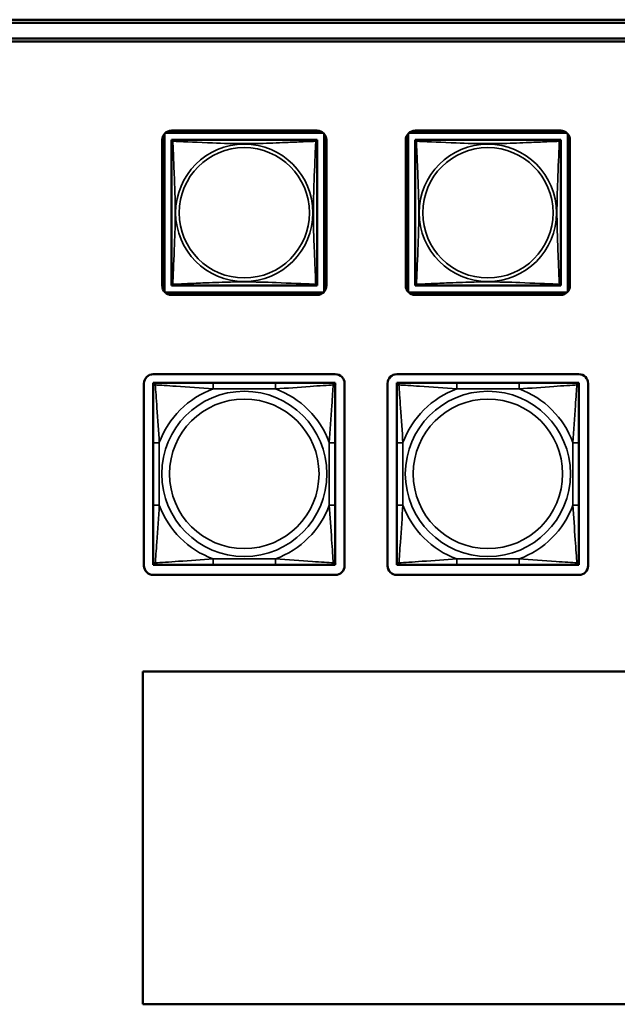
# Model space of a CAD drawing. Units: inches. Extents: x 2.5 to 94.1, y 2 to 45.5.
# Drawn here: x 30.2 to 32.2, y 7.7 to 10.9 of the extents above; entities that cross this region are included whole.
import ezdxf

# ---------------------------------------------------------------- set-up
doc = ezdxf.new("R2010")
doc.units = ezdxf.units.IN
doc.header["$MEASUREMENT"] = 0
doc.layers.add('Visible (ANSI)', color=7, linetype='Continuous', lineweight=50)
doc.layers.add('Visible Narrow (ANSI)', color=7, linetype='Continuous', lineweight=35)

msp = doc.modelspace()

# ---------------------------------------------------------------- linework, layer by layer
at = {"layer": 'Visible (ANSI)'}
for p, q in [((26.0126, 10.8578), (49.4301, 10.8578)), ((34.7179, 10.8474), (26.0226, 10.8474)), ((26.3922, 10.7974), (34.3479, 10.7974)), ((34.3479, 10.7874), (26.3922, 10.7874)), ((30.6791, 9.9959), (30.6791, 10.4683)), ((30.6865, 9.9762), (30.6865, 10.488)), ((30.6895, 10.491), (31.2013, 10.491)), ((30.7091, 10.4983), (31.1816, 10.4983)), ((30.7092, 10.4625), (30.7092, 10.4683)), ((30.7092, 10.4683), (30.7149, 10.4683)), ((31.1757, 10.4683), (30.7151, 10.4683)), ((31.1758, 10.4683), (31.1816, 10.4683)), ((31.1816, 10.4683), (31.1816, 10.4624)), ((31.2042, 10.488), (31.2042, 9.9762)), ((31.2116, 10.4683), (31.2116, 9.9959)), ((31.4691, 9.9959), (31.4691, 10.4683)), ((31.4765, 9.9762), (31.4765, 10.488)), ((31.4795, 10.491), (31.9913, 10.491)), ((31.4991, 10.4983), (31.9716, 10.4983)), ((31.4992, 10.4625), (31.4992, 10.4683)), ((31.4992, 10.4683), (31.5049, 10.4683)), ((31.9657, 10.4683), (31.5051, 10.4683)), ((31.9658, 10.4683), (31.9716, 10.4683)), ((31.9716, 10.4683), (31.9716, 10.4624)), ((31.9942, 10.488), (31.9942, 9.9762)), ((32.0016, 10.4683), (32.0016, 9.9959)), ((30.7091, 10.4624), (30.7091, 10.0018)), ((31.1816, 10.0018), (31.1816, 10.4624)), ((31.4991, 10.4624), (31.4991, 10.0018)), ((31.9716, 10.0018), (31.9716, 10.4624)), ((30.7092, 9.9959), (30.7092, 10.0017)), ((30.7151, 9.9959), (30.7092, 9.9959)), ((30.7151, 9.9959), (31.1757, 9.9959)), ((31.1816, 9.9959), (31.1757, 9.9959)), ((31.1816, 10.0018), (31.1816, 9.9959)), ((31.4992, 9.9959), (31.4992, 10.0017)), ((31.5051, 9.9959), (31.4992, 9.9959)), ((31.5051, 9.9959), (31.9657, 9.9959)), ((31.9716, 9.9959), (31.9657, 9.9959)), ((31.9716, 10.0018), (31.9716, 9.9959)), ((31.2013, 9.9733), (30.6895, 9.9733)), ((31.1816, 9.9659), (30.7091, 9.9659)), ((31.9913, 9.9733), (31.4795, 9.9733)), ((31.9716, 9.9659), (31.4991, 9.9659)), ((30.6501, 9.7087), (31.2406, 9.7087)), ((31.4401, 9.7087), (32.0306, 9.7087)), ((30.6201, 9.0882), (30.6201, 9.6787)), ((30.6501, 9.6811), (30.656, 9.6811)), ((30.6501, 9.6752), (30.6501, 9.6811)), ((30.6501, 9.6693), (30.6501, 9.6752)), ((30.6501, 9.6693), (30.6501, 9.487)), ((30.656, 9.6811), (30.6619, 9.6811)), ((30.8442, 9.6811), (30.6619, 9.6811)), ((31.0465, 9.6811), (30.8442, 9.6811)), ((31.2288, 9.6811), (31.0465, 9.6811)), ((31.2288, 9.6811), (31.2347, 9.6811)), ((31.2347, 9.6811), (31.2406, 9.6811)), ((31.2406, 9.6811), (31.2406, 9.6752)), ((31.2406, 9.6752), (31.2406, 9.6693)), ((31.2406, 9.487), (31.2406, 9.6693)), ((31.2706, 9.6787), (31.2706, 9.0882)), ((31.4101, 9.0882), (31.4101, 9.6787)), ((31.4401, 9.6811), (31.446, 9.6811)), ((31.4401, 9.6752), (31.4401, 9.6811)), ((31.4401, 9.6693), (31.4401, 9.6752)), ((31.4401, 9.6693), (31.4401, 9.487)), ((31.446, 9.6811), (31.4519, 9.6811)), ((31.6342, 9.6811), (31.4519, 9.6811)), ((31.8365, 9.6811), (31.6342, 9.6811)), ((32.0188, 9.6811), (31.8365, 9.6811)), ((32.0188, 9.6811), (32.0247, 9.6811)), ((32.0247, 9.6811), (32.0306, 9.6811)), ((32.0306, 9.6811), (32.0306, 9.6752)), ((32.0306, 9.6752), (32.0306, 9.6693)), ((32.0306, 9.487), (32.0306, 9.6693)), ((32.0606, 9.6787), (32.0606, 9.0882)), ((30.6501, 9.487), (30.6501, 9.2847)), ((31.2406, 9.2847), (31.2406, 9.487)), ((31.4401, 9.487), (31.4401, 9.2847)), ((32.0306, 9.2847), (32.0306, 9.487)), ((30.6501, 9.2847), (30.6501, 9.1024)), ((31.2406, 9.1024), (31.2406, 9.2847)), ((31.4401, 9.2847), (31.4401, 9.1024)), ((32.0306, 9.1024), (32.0306, 9.2847)), ((30.6501, 9.0965), (30.6501, 9.1024)), ((30.6501, 9.0906), (30.6501, 9.0965)), ((31.2406, 9.1024), (31.2406, 9.0965)), ((31.2406, 9.0965), (31.2406, 9.0906)), ((31.4401, 9.0965), (31.4401, 9.1024)), ((31.4401, 9.0906), (31.4401, 9.0965)), ((32.0306, 9.1024), (32.0306, 9.0965)), ((32.0306, 9.0965), (32.0306, 9.0906)), ((30.656, 9.0906), (30.6501, 9.0906)), ((30.6619, 9.0906), (30.656, 9.0906)), ((30.6619, 9.0906), (30.8442, 9.0906)), ((30.8442, 9.0906), (31.0465, 9.0906)), ((31.0465, 9.0906), (31.2288, 9.0906)), ((31.2347, 9.0906), (31.2288, 9.0906)), ((31.2406, 9.0906), (31.2347, 9.0906)), ((31.446, 9.0906), (31.4401, 9.0906)), ((31.4519, 9.0906), (31.446, 9.0906)), ((31.4519, 9.0906), (31.6342, 9.0906)), ((31.6342, 9.0906), (31.8365, 9.0906)), ((31.8365, 9.0906), (32.0188, 9.0906)), ((32.0247, 9.0906), (32.0188, 9.0906)), ((32.0306, 9.0906), (32.0247, 9.0906)), ((31.2406, 9.0582), (30.6501, 9.0582)), ((32.0306, 9.0582), (31.4401, 9.0582)), ((30.6158, 8.7456), (34.4347, 8.7456)), ((30.6158, 7.6668), (30.6158, 8.7456)), ((34.4347, 7.6668), (30.6158, 7.6668))]:
    msp.add_line(p, q, dxfattribs=at)
for centre, radius, start, end in [((30.7091, 10.4683), 0.03, 90, 180), ((30.7151, 10.4624), 0.00591, 90, 180), ((31.1757, 10.4624), 0.00591, 0, 90), ((31.1816, 10.4683), 0.03, 0, 90), ((31.4991, 10.4683), 0.03, 90, 180), ((31.5051, 10.4624), 0.00591, 90, 180), ((31.9657, 10.4624), 0.00591, 0, 90), ((31.9716, 10.4683), 0.03, 0, 90), ((30.7091, 9.9959), 0.03, 180, 270), ((30.7151, 10.0018), 0.00591, 180, 270), ((31.1757, 10.0018), 0.00591, 270, 360), ((31.1816, 9.9959), 0.03, 270, 0), ((31.4991, 9.9959), 0.03, 180, 270), ((31.5051, 10.0018), 0.00591, 180, 270), ((31.9657, 10.0018), 0.00591, 270, 360), ((31.9716, 9.9959), 0.03, 270, 0), ((30.6501, 9.6787), 0.03, 90, 180), ((31.2406, 9.6787), 0.03, 0, 90), ((31.4401, 9.6787), 0.03, 90, 180), ((32.0306, 9.6787), 0.03, 0, 90), ((30.656, 9.6752), 0.00591, 90, 180), ((30.6619, 9.6693), 0.0118, 90, 180), ((31.2288, 9.6693), 0.0118, 0, 90), ((31.2347, 9.6752), 0.00591, 0, 90), ((31.446, 9.6752), 0.00591, 90, 180), ((31.4519, 9.6693), 0.0118, 90, 180), ((32.0188, 9.6693), 0.0118, 0, 90), ((32.0247, 9.6752), 0.00591, 0, 90), ((30.6619, 9.1024), 0.0118, 180, 270), ((30.656, 9.0965), 0.00591, 180, 270), ((31.2288, 9.1024), 0.0118, 270, 0), ((31.2347, 9.0965), 0.00591, 270, 0), ((31.4519, 9.1024), 0.0118, 180, 270), ((31.446, 9.0965), 0.00591, 180, 270), ((32.0188, 9.1024), 0.0118, 270, 0), ((32.0247, 9.0965), 0.00591, 270, 0), ((30.6501, 9.0882), 0.03, 180, 270), ((31.2406, 9.0882), 0.03, 270, 0), ((31.4401, 9.0882), 0.03, 180, 270), ((32.0306, 9.0882), 0.03, 270, 0)]:
    msp.add_arc(centre, radius, start, end, dxfattribs=at)
at = {"layer": 'Visible Narrow (ANSI)'}
for p, q in [((30.8442, 9.6811), (30.8442, 9.6615)), ((31.0465, 9.6811), (31.0465, 9.6615)), ((31.6342, 9.6811), (31.6342, 9.6615)), ((31.8365, 9.6811), (31.8365, 9.6615)), ((30.8442, 9.6615), (31.0465, 9.6615)), ((31.6342, 9.6615), (31.8365, 9.6615)), ((30.6501, 9.487), (30.6698, 9.487)), ((30.6698, 9.2847), (30.6698, 9.487)), ((31.221, 9.487), (31.221, 9.2847)), ((31.2406, 9.487), (31.221, 9.487)), ((31.4401, 9.487), (31.4598, 9.487)), ((31.4598, 9.2847), (31.4598, 9.487)), ((32.011, 9.487), (32.011, 9.2847)), ((32.0306, 9.487), (32.011, 9.487)), ((30.6501, 9.2847), (30.6698, 9.2847)), ((31.2406, 9.2847), (31.221, 9.2847)), ((31.4401, 9.2847), (31.4598, 9.2847)), ((32.0306, 9.2847), (32.011, 9.2847)), ((31.0465, 9.1103), (30.8442, 9.1103)), ((30.8442, 9.0906), (30.8442, 9.1103)), ((31.0465, 9.0906), (31.0465, 9.1103)), ((31.8365, 9.1103), (31.6342, 9.1103)), ((31.6342, 9.0906), (31.6342, 9.1103)), ((31.8365, 9.0906), (31.8365, 9.1103))]:
    msp.add_line(p, q, dxfattribs=at)
for centre, radius in [((30.9454, 10.2321), 0.2227), ((30.9454, 10.2321), 0.2113), ((31.7354, 10.2321), 0.2227), ((31.7354, 10.2321), 0.2113), ((30.9454, 9.3859), 0.2678), ((31.7354, 9.3859), 0.2678), ((30.9454, 9.3859), 0.2424), ((31.7354, 9.3859), 0.2424)]:
    msp.add_circle(centre, radius, dxfattribs=at)
for centre, start, end in [((30.9454, 9.3859), 110.1547, 159.8453), ((30.9454, 9.3859), 20.1547, 69.8453), ((31.7354, 9.3859), 110.1547, 159.8453), ((31.7354, 9.3859), 20.1547, 69.8453), ((30.9454, 9.3859), 200.1547, 249.8453), ((30.9454, 9.3859), 290.1547, 339.8453), ((31.7354, 9.3859), 200.1547, 249.8453), ((31.7354, 9.3859), 290.1547, 339.8453)]:
    msp.add_arc(centre, 0.2936, start, end, dxfattribs=at)
for points, knots in [([(30.7137, 10.4638), (30.7135, 10.4646), (30.7134, 10.4652), (30.7133, 10.4663), (30.7133, 10.4668), (30.7135, 10.4674), (30.7136, 10.4676), (30.7138, 10.4678), (30.7138, 10.4679), (30.714, 10.468), (30.7141, 10.4681), (30.7144, 10.4682), (30.7145, 10.4683), (30.7148, 10.4683), (30.715, 10.4683), (30.7151, 10.4683)], [-0.00026741, -0.00026741, -0.00026741, -0.00026741, 0.01456352, 0.01456352, 0.03151317, 0.03151317, 0.04210669, 0.04210669, 0.04740346, 0.04740346, 0.05587828, 0.05587828, 0.06943799, 0.06943799, 0.0844808, 0.0844808, 0.0844808, 0.0844808]), ([(31.1757, 10.4683), (31.1758, 10.4683), (31.1759, 10.4683), (31.1762, 10.4683), (31.1764, 10.4682), (31.1766, 10.4681), (31.1767, 10.468), (31.1769, 10.4679), (31.177, 10.4678), (31.1771, 10.4676), (31.1772, 10.4674), (31.1774, 10.4668), (31.1774, 10.4663), (31.1774, 10.4652), (31.1773, 10.4646), (31.1771, 10.4638)], [-0.0844808, -0.0844808, -0.0844808, -0.0844808, -0.06943799, -0.06943799, -0.05587828, -0.05587828, -0.04740346, -0.04740346, -0.04210669, -0.04210669, -0.03151317, -0.03151317, -0.01456352, -0.01456352, 0.00026741, 0.00026741, 0.00026741, 0.00026741]), ([(31.5037, 10.4638), (31.5035, 10.4646), (31.5034, 10.4652), (31.5033, 10.4663), (31.5033, 10.4668), (31.5035, 10.4674), (31.5036, 10.4676), (31.5038, 10.4678), (31.5038, 10.4679), (31.504, 10.468), (31.5041, 10.4681), (31.5044, 10.4682), (31.5045, 10.4683), (31.5048, 10.4683), (31.505, 10.4683), (31.5051, 10.4683)], [-0.00026741, -0.00026741, -0.00026741, -0.00026741, 0.01456352, 0.01456352, 0.03151317, 0.03151317, 0.04210669, 0.04210669, 0.04740346, 0.04740346, 0.05587828, 0.05587828, 0.06943799, 0.06943799, 0.0844808, 0.0844808, 0.0844808, 0.0844808]), ([(31.9657, 10.4683), (31.9658, 10.4683), (31.9659, 10.4683), (31.9662, 10.4683), (31.9664, 10.4682), (31.9666, 10.4681), (31.9667, 10.468), (31.9669, 10.4679), (31.967, 10.4678), (31.9671, 10.4676), (31.9672, 10.4674), (31.9674, 10.4668), (31.9674, 10.4663), (31.9674, 10.4652), (31.9673, 10.4646), (31.9671, 10.4638)], [-0.0844808, -0.0844808, -0.0844808, -0.0844808, -0.06943799, -0.06943799, -0.05587828, -0.05587828, -0.04740346, -0.04740346, -0.04210669, -0.04210669, -0.03151317, -0.03151317, -0.01456352, -0.01456352, 0.00026741, 0.00026741, 0.00026741, 0.00026741]), ([(30.7091, 10.4624), (30.7091, 10.4625), (30.7092, 10.4626), (30.7092, 10.463), (30.7093, 10.4631), (30.7094, 10.4634), (30.7095, 10.4635), (30.7096, 10.4636), (30.7097, 10.4637), (30.7099, 10.4639), (30.7101, 10.464), (30.7107, 10.4641), (30.7111, 10.4642), (30.7123, 10.4641), (30.7129, 10.464), (30.7137, 10.4638)], [-0.0844808, -0.0844808, -0.0844808, -0.0844808, -0.06943799, -0.06943799, -0.05587828, -0.05587828, -0.04740346, -0.04740346, -0.04210669, -0.04210669, -0.03151317, -0.03151317, -0.01456352, -0.01456352, 0.00026741, 0.00026741, 0.00026741, 0.00026741]), ([(30.7137, 10.0004), (30.7138, 10.0033), (30.7139, 10.0068), (30.7141, 10.0108), (30.7152, 10.0384), (30.7173, 10.0854), (30.719, 10.1289), (30.7204, 10.1638), (30.7214, 10.198), (30.7214, 10.2321), (30.7214, 10.2492), (30.7211, 10.2662), (30.7207, 10.2834), (30.72, 10.3109), (30.7189, 10.339), (30.7177, 10.3667), (30.7169, 10.3862), (30.7161, 10.4056), (30.7153, 10.4229), (30.7146, 10.44), (30.714, 10.455), (30.7137, 10.4638)], [-1.657319, -1.657319, -1.657319, -1.657319, -1.610774, -1.610774, -1.610774, -1.289425, -1.289425, -1.289425, -1.03154, -1.03154, -1.03154, -0.902598, -0.902598, -0.902598, -0.69629, -0.69629, -0.69629, -0.550532, -0.550532, -0.550532, -0.405761, -0.405761, -0.405761, -0.405761]), ([(30.7137, 10.4638), (30.7165, 10.4637), (30.72, 10.4636), (30.724, 10.4634), (30.7516, 10.4623), (30.7987, 10.4602), (30.8422, 10.4585), (30.8771, 10.4571), (30.9113, 10.4561), (30.9454, 10.4561), (30.9624, 10.4561), (30.9795, 10.4563), (30.9966, 10.4568), (31.0241, 10.4574), (31.0523, 10.4586), (31.0799, 10.4598), (31.0995, 10.4606), (31.1188, 10.4614), (31.1361, 10.4621), (31.1533, 10.4629), (31.1682, 10.4635), (31.1771, 10.4638)], [-1.657319, -1.657319, -1.657319, -1.657319, -1.610774, -1.610774, -1.610774, -1.289425, -1.289425, -1.289425, -1.03154, -1.03154, -1.03154, -0.902598, -0.902598, -0.902598, -0.69629, -0.69629, -0.69629, -0.550532, -0.550532, -0.550532, -0.405761, -0.405761, -0.405761, -0.405761]), ([(31.1771, 10.4638), (31.1769, 10.461), (31.1768, 10.4575), (31.1766, 10.4535), (31.1756, 10.4258), (31.1734, 10.3788), (31.1717, 10.3353), (31.1704, 10.3004), (31.1694, 10.2662), (31.1694, 10.2321), (31.1694, 10.2151), (31.1696, 10.198), (31.17, 10.1809), (31.1707, 10.1534), (31.1718, 10.1252), (31.173, 10.0976), (31.1738, 10.078), (31.1747, 10.0587), (31.1754, 10.0414), (31.1761, 10.0242), (31.1767, 10.0093), (31.1771, 10.0004)], [-1.657319, -1.657319, -1.657319, -1.657319, -1.610774, -1.610774, -1.610774, -1.289425, -1.289425, -1.289425, -1.03154, -1.03154, -1.03154, -0.902598, -0.902598, -0.902598, -0.69629, -0.69629, -0.69629, -0.550532, -0.550532, -0.550532, -0.405761, -0.405761, -0.405761, -0.405761]), ([(31.1771, 10.4638), (31.1778, 10.464), (31.1785, 10.4641), (31.1796, 10.4642), (31.1801, 10.4641), (31.1807, 10.464), (31.1808, 10.4639), (31.1811, 10.4637), (31.1811, 10.4636), (31.1813, 10.4635), (31.1813, 10.4634), (31.1815, 10.4631), (31.1815, 10.463), (31.1816, 10.4626), (31.1816, 10.4625), (31.1816, 10.4624)], [-0.00026741, -0.00026741, -0.00026741, -0.00026741, 0.01456352, 0.01456352, 0.03151317, 0.03151317, 0.04210669, 0.04210669, 0.04740346, 0.04740346, 0.05587828, 0.05587828, 0.06943799, 0.06943799, 0.0844808, 0.0844808, 0.0844808, 0.0844808]), ([(31.4991, 10.4624), (31.4991, 10.4625), (31.4992, 10.4626), (31.4992, 10.463), (31.4993, 10.4631), (31.4994, 10.4634), (31.4995, 10.4635), (31.4996, 10.4636), (31.4997, 10.4637), (31.4999, 10.4639), (31.5001, 10.464), (31.5007, 10.4641), (31.5011, 10.4642), (31.5023, 10.4641), (31.5029, 10.464), (31.5037, 10.4638)], [-0.0844808, -0.0844808, -0.0844808, -0.0844808, -0.06943799, -0.06943799, -0.05587828, -0.05587828, -0.04740346, -0.04740346, -0.04210669, -0.04210669, -0.03151317, -0.03151317, -0.01456352, -0.01456352, 0.00026741, 0.00026741, 0.00026741, 0.00026741]), ([(31.5037, 10.0004), (31.5038, 10.0033), (31.5039, 10.0068), (31.5041, 10.0108), (31.5052, 10.0384), (31.5073, 10.0854), (31.509, 10.1289), (31.5104, 10.1638), (31.5114, 10.198), (31.5114, 10.2321), (31.5114, 10.2492), (31.5111, 10.2662), (31.5107, 10.2834), (31.51, 10.3109), (31.5089, 10.339), (31.5077, 10.3667), (31.5069, 10.3862), (31.5061, 10.4056), (31.5053, 10.4229), (31.5046, 10.44), (31.504, 10.455), (31.5037, 10.4638)], [-1.657319, -1.657319, -1.657319, -1.657319, -1.610774, -1.610774, -1.610774, -1.289425, -1.289425, -1.289425, -1.03154, -1.03154, -1.03154, -0.902598, -0.902598, -0.902598, -0.69629, -0.69629, -0.69629, -0.550532, -0.550532, -0.550532, -0.405761, -0.405761, -0.405761, -0.405761]), ([(31.5037, 10.4638), (31.5065, 10.4637), (31.51, 10.4636), (31.514, 10.4634), (31.5416, 10.4623), (31.5887, 10.4602), (31.6322, 10.4585), (31.6671, 10.4571), (31.7013, 10.4561), (31.7354, 10.4561), (31.7524, 10.4561), (31.7695, 10.4563), (31.7866, 10.4568), (31.8141, 10.4574), (31.8423, 10.4586), (31.8699, 10.4598), (31.8895, 10.4606), (31.9088, 10.4614), (31.9261, 10.4621), (31.9433, 10.4629), (31.9582, 10.4635), (31.9671, 10.4638)], [-1.657319, -1.657319, -1.657319, -1.657319, -1.610774, -1.610774, -1.610774, -1.289425, -1.289425, -1.289425, -1.03154, -1.03154, -1.03154, -0.902598, -0.902598, -0.902598, -0.69629, -0.69629, -0.69629, -0.550532, -0.550532, -0.550532, -0.405761, -0.405761, -0.405761, -0.405761]), ([(31.9671, 10.4638), (31.9669, 10.461), (31.9668, 10.4575), (31.9666, 10.4535), (31.9656, 10.4258), (31.9634, 10.3788), (31.9617, 10.3353), (31.9604, 10.3004), (31.9594, 10.2662), (31.9594, 10.2321), (31.9594, 10.2151), (31.9596, 10.198), (31.96, 10.1809), (31.9607, 10.1534), (31.9618, 10.1252), (31.963, 10.0976), (31.9638, 10.078), (31.9647, 10.0587), (31.9654, 10.0414), (31.9661, 10.0242), (31.9667, 10.0093), (31.9671, 10.0004)], [-1.657319, -1.657319, -1.657319, -1.657319, -1.610774, -1.610774, -1.610774, -1.289425, -1.289425, -1.289425, -1.03154, -1.03154, -1.03154, -0.902598, -0.902598, -0.902598, -0.69629, -0.69629, -0.69629, -0.550532, -0.550532, -0.550532, -0.405761, -0.405761, -0.405761, -0.405761]), ([(31.9671, 10.4638), (31.9678, 10.464), (31.9685, 10.4641), (31.9696, 10.4642), (31.9701, 10.4641), (31.9707, 10.464), (31.9708, 10.4639), (31.9711, 10.4637), (31.9711, 10.4636), (31.9713, 10.4635), (31.9713, 10.4634), (31.9715, 10.4631), (31.9715, 10.463), (31.9716, 10.4626), (31.9716, 10.4625), (31.9716, 10.4624)], [-0.00026741, -0.00026741, -0.00026741, -0.00026741, 0.01456352, 0.01456352, 0.03151317, 0.03151317, 0.04210669, 0.04210669, 0.04740346, 0.04740346, 0.05587828, 0.05587828, 0.06943799, 0.06943799, 0.0844808, 0.0844808, 0.0844808, 0.0844808]), ([(30.7137, 10.0004), (30.7129, 10.0002), (30.7123, 10.0001), (30.7111, 10), (30.7107, 10.0001), (30.7101, 10.0003), (30.7099, 10.0004), (30.7097, 10.0005), (30.7096, 10.0006), (30.7095, 10.0007), (30.7094, 10.0008), (30.7093, 10.0011), (30.7092, 10.0013), (30.7092, 10.0016), (30.7091, 10.0017), (30.7091, 10.0018)], [-0.00026741, -0.00026741, -0.00026741, -0.00026741, 0.01456352, 0.01456352, 0.03151317, 0.03151317, 0.04210669, 0.04210669, 0.04740346, 0.04740346, 0.05587828, 0.05587828, 0.06943799, 0.06943799, 0.0844808, 0.0844808, 0.0844808, 0.0844808]), ([(30.7151, 9.9959), (30.715, 9.9959), (30.7148, 9.9959), (30.7145, 9.996), (30.7144, 9.996), (30.7141, 9.9961), (30.714, 9.9962), (30.7138, 9.9964), (30.7138, 9.9964), (30.7136, 9.9966), (30.7135, 9.9968), (30.7133, 9.9974), (30.7133, 9.9979), (30.7134, 9.999), (30.7135, 9.9997), (30.7137, 10.0004)], [-0.0844808, -0.0844808, -0.0844808, -0.0844808, -0.06943799, -0.06943799, -0.05587828, -0.05587828, -0.04740346, -0.04740346, -0.04210669, -0.04210669, -0.03151317, -0.03151317, -0.01456352, -0.01456352, 0.00026741, 0.00026741, 0.00026741, 0.00026741]), ([(31.1771, 10.0004), (31.1742, 10.0005), (31.1707, 10.0007), (31.1667, 10.0008), (31.1391, 10.0019), (31.0921, 10.0041), (31.0486, 10.0058), (31.0136, 10.0071), (30.9794, 10.0081), (30.9454, 10.0081), (30.9283, 10.0081), (30.9113, 10.0079), (30.8941, 10.0075), (30.8666, 10.0068), (30.8385, 10.0056), (30.8108, 10.0045), (30.7913, 10.0036), (30.7719, 10.0028), (30.7546, 10.0021), (30.7375, 10.0014), (30.7225, 10.0008), (30.7137, 10.0004)], [-1.657319, -1.657319, -1.657319, -1.657319, -1.610774, -1.610774, -1.610774, -1.289425, -1.289425, -1.289425, -1.03154, -1.03154, -1.03154, -0.902598, -0.902598, -0.902598, -0.69629, -0.69629, -0.69629, -0.550532, -0.550532, -0.550532, -0.405761, -0.405761, -0.405761, -0.405761]), ([(31.1771, 10.0004), (31.1773, 9.9997), (31.1774, 9.999), (31.1774, 9.9979), (31.1774, 9.9974), (31.1772, 9.9968), (31.1771, 9.9966), (31.177, 9.9964), (31.1769, 9.9964), (31.1767, 9.9962), (31.1766, 9.9961), (31.1764, 9.996), (31.1762, 9.996), (31.1759, 9.9959), (31.1758, 9.9959), (31.1757, 9.9959)], [-0.00026741, -0.00026741, -0.00026741, -0.00026741, 0.01456352, 0.01456352, 0.03151317, 0.03151317, 0.04210669, 0.04210669, 0.04740346, 0.04740346, 0.05587828, 0.05587828, 0.06943799, 0.06943799, 0.0844808, 0.0844808, 0.0844808, 0.0844808]), ([(31.1816, 10.0018), (31.1816, 10.0017), (31.1816, 10.0016), (31.1815, 10.0013), (31.1815, 10.0011), (31.1813, 10.0008), (31.1813, 10.0007), (31.1811, 10.0006), (31.1811, 10.0005), (31.1808, 10.0004), (31.1807, 10.0003), (31.1801, 10.0001), (31.1796, 10), (31.1785, 10.0001), (31.1778, 10.0002), (31.1771, 10.0004)], [-0.0844808, -0.0844808, -0.0844808, -0.0844808, -0.06943799, -0.06943799, -0.05587828, -0.05587828, -0.04740346, -0.04740346, -0.04210669, -0.04210669, -0.03151317, -0.03151317, -0.01456352, -0.01456352, 0.00026741, 0.00026741, 0.00026741, 0.00026741]), ([(31.5037, 10.0004), (31.5029, 10.0002), (31.5023, 10.0001), (31.5011, 10), (31.5007, 10.0001), (31.5001, 10.0003), (31.4999, 10.0004), (31.4997, 10.0005), (31.4996, 10.0006), (31.4995, 10.0007), (31.4994, 10.0008), (31.4993, 10.0011), (31.4992, 10.0013), (31.4992, 10.0016), (31.4991, 10.0017), (31.4991, 10.0018)], [-0.00026741, -0.00026741, -0.00026741, -0.00026741, 0.01456352, 0.01456352, 0.03151317, 0.03151317, 0.04210669, 0.04210669, 0.04740346, 0.04740346, 0.05587828, 0.05587828, 0.06943799, 0.06943799, 0.0844808, 0.0844808, 0.0844808, 0.0844808]), ([(31.5051, 9.9959), (31.505, 9.9959), (31.5048, 9.9959), (31.5045, 9.996), (31.5044, 9.996), (31.5041, 9.9961), (31.504, 9.9962), (31.5038, 9.9964), (31.5038, 9.9964), (31.5036, 9.9966), (31.5035, 9.9968), (31.5033, 9.9974), (31.5033, 9.9979), (31.5034, 9.999), (31.5035, 9.9997), (31.5037, 10.0004)], [-0.0844808, -0.0844808, -0.0844808, -0.0844808, -0.06943799, -0.06943799, -0.05587828, -0.05587828, -0.04740346, -0.04740346, -0.04210669, -0.04210669, -0.03151317, -0.03151317, -0.01456352, -0.01456352, 0.00026741, 0.00026741, 0.00026741, 0.00026741]), ([(31.9671, 10.0004), (31.9642, 10.0005), (31.9607, 10.0007), (31.9567, 10.0008), (31.9291, 10.0019), (31.8821, 10.0041), (31.8386, 10.0058), (31.8036, 10.0071), (31.7694, 10.0081), (31.7354, 10.0081), (31.7183, 10.0081), (31.7013, 10.0079), (31.6841, 10.0075), (31.6566, 10.0068), (31.6285, 10.0056), (31.6008, 10.0045), (31.5813, 10.0036), (31.5619, 10.0028), (31.5446, 10.0021), (31.5275, 10.0014), (31.5125, 10.0008), (31.5037, 10.0004)], [-1.657319, -1.657319, -1.657319, -1.657319, -1.610774, -1.610774, -1.610774, -1.289425, -1.289425, -1.289425, -1.03154, -1.03154, -1.03154, -0.902598, -0.902598, -0.902598, -0.69629, -0.69629, -0.69629, -0.550532, -0.550532, -0.550532, -0.405761, -0.405761, -0.405761, -0.405761]), ([(31.9671, 10.0004), (31.9673, 9.9997), (31.9674, 9.999), (31.9674, 9.9979), (31.9674, 9.9974), (31.9672, 9.9968), (31.9671, 9.9966), (31.967, 9.9964), (31.9669, 9.9964), (31.9667, 9.9962), (31.9666, 9.9961), (31.9664, 9.996), (31.9662, 9.996), (31.9659, 9.9959), (31.9658, 9.9959), (31.9657, 9.9959)], [-0.00026741, -0.00026741, -0.00026741, -0.00026741, 0.01456352, 0.01456352, 0.03151317, 0.03151317, 0.04210669, 0.04210669, 0.04740346, 0.04740346, 0.05587828, 0.05587828, 0.06943799, 0.06943799, 0.0844808, 0.0844808, 0.0844808, 0.0844808]), ([(31.9716, 10.0018), (31.9716, 10.0017), (31.9716, 10.0016), (31.9715, 10.0013), (31.9715, 10.0011), (31.9713, 10.0008), (31.9713, 10.0007), (31.9711, 10.0006), (31.9711, 10.0005), (31.9708, 10.0004), (31.9707, 10.0003), (31.9701, 10.0001), (31.9696, 10), (31.9685, 10.0001), (31.9678, 10.0002), (31.9671, 10.0004)], [-0.0844808, -0.0844808, -0.0844808, -0.0844808, -0.06943799, -0.06943799, -0.05587828, -0.05587828, -0.04740346, -0.04740346, -0.04210669, -0.04210669, -0.03151317, -0.03151317, -0.01456352, -0.01456352, 0.00026741, 0.00026741, 0.00026741, 0.00026741]), ([(30.6501, 9.6693), (30.6501, 9.6699), (30.6502, 9.6704), (30.6504, 9.6713), (30.6506, 9.6716), (30.651, 9.6722), (30.6511, 9.6724), (30.6515, 9.6727), (30.6516, 9.6729), (30.652, 9.6732), (30.6523, 9.6734), (30.6532, 9.6738), (30.6539, 9.674), (30.6554, 9.6743), (30.6561, 9.6743), (30.6569, 9.6743)], [-0.0532704, -0.0532704, -0.0532704, -0.0532704, -0.04377373, -0.04377373, -0.03521335, -0.03521335, -0.02986312, -0.02986312, -0.02651922, -0.02651922, -0.01983142, -0.01983142, -0.00913095, -0.00913095, 0.00023197, 0.00023197, 0.00023197, 0.00023197]), ([(30.6569, 9.6743), (30.6569, 9.6751), (30.657, 9.6759), (30.6572, 9.6773), (30.6574, 9.678), (30.6579, 9.6789), (30.658, 9.6792), (30.6584, 9.6796), (30.6585, 9.6798), (30.6588, 9.6801), (30.659, 9.6803), (30.6596, 9.6806), (30.66, 9.6808), (30.6609, 9.6811), (30.6614, 9.6811), (30.6619, 9.6811)], [-0.00023197, -0.00023197, -0.00023197, -0.00023197, 0.00913095, 0.00913095, 0.01983142, 0.01983142, 0.02651922, 0.02651922, 0.02986312, 0.02986312, 0.03521335, 0.03521335, 0.04377373, 0.04377373, 0.0532704, 0.0532704, 0.0532704, 0.0532704]), ([(30.6569, 9.6743), (30.6718, 9.6733), (30.6973, 9.6717), (30.724, 9.6698), (30.7634, 9.667), (30.805, 9.6638), (30.8442, 9.6615)], [-0.7478145, -0.7478145, -0.7478145, -0.7478145, -0.5493956, -0.5493956, -0.5493956, -0.2569537, -0.2569537, -0.2569537, -0.2569537]), ([(30.6698, 9.487), (30.6676, 9.5237), (30.6647, 9.5623), (30.662, 9.5995), (30.6599, 9.6291), (30.658, 9.6578), (30.6569, 9.6743)], [0.2569517, 0.2569517, 0.2569517, 0.2569517, 0.5303913, 0.5303913, 0.5303913, 0.7482818, 0.7482818, 0.7482818, 0.7482818]), ([(31.0465, 9.6615), (31.0832, 9.6636), (31.1218, 9.6666), (31.159, 9.6692), (31.1886, 9.6713), (31.2173, 9.6732), (31.2338, 9.6743)], [0.2569517, 0.2569517, 0.2569517, 0.2569517, 0.5303913, 0.5303913, 0.5303913, 0.7482818, 0.7482818, 0.7482818, 0.7482818]), ([(31.2338, 9.6743), (31.2328, 9.6594), (31.2312, 9.6339), (31.2293, 9.6072), (31.2265, 9.5679), (31.2233, 9.5263), (31.221, 9.487)], [-0.7478145, -0.7478145, -0.7478145, -0.7478145, -0.5493956, -0.5493956, -0.5493956, -0.2569537, -0.2569537, -0.2569537, -0.2569537]), ([(31.2288, 9.6811), (31.2294, 9.6811), (31.2299, 9.6811), (31.2308, 9.6808), (31.2311, 9.6806), (31.2317, 9.6803), (31.2319, 9.6801), (31.2322, 9.6798), (31.2324, 9.6796), (31.2327, 9.6792), (31.2329, 9.6789), (31.2333, 9.678), (31.2335, 9.6773), (31.2338, 9.6759), (31.2338, 9.6751), (31.2338, 9.6743)], [-0.0532704, -0.0532704, -0.0532704, -0.0532704, -0.04377373, -0.04377373, -0.03521335, -0.03521335, -0.02986312, -0.02986312, -0.02651922, -0.02651922, -0.01983142, -0.01983142, -0.00913095, -0.00913095, 0.00023197, 0.00023197, 0.00023197, 0.00023197]), ([(31.2338, 9.6743), (31.2346, 9.6743), (31.2354, 9.6743), (31.2368, 9.674), (31.2375, 9.6738), (31.2384, 9.6734), (31.2387, 9.6732), (31.2392, 9.6729), (31.2393, 9.6727), (31.2396, 9.6724), (31.2398, 9.6722), (31.2401, 9.6716), (31.2403, 9.6713), (31.2406, 9.6704), (31.2406, 9.6699), (31.2406, 9.6693)], [-0.00023197, -0.00023197, -0.00023197, -0.00023197, 0.00913095, 0.00913095, 0.01983142, 0.01983142, 0.02651922, 0.02651922, 0.02986312, 0.02986312, 0.03521335, 0.03521335, 0.04377373, 0.04377373, 0.0532704, 0.0532704, 0.0532704, 0.0532704]), ([(31.4401, 9.6693), (31.4401, 9.6699), (31.4402, 9.6704), (31.4404, 9.6713), (31.4406, 9.6716), (31.441, 9.6722), (31.4411, 9.6724), (31.4415, 9.6727), (31.4416, 9.6729), (31.442, 9.6732), (31.4423, 9.6734), (31.4432, 9.6738), (31.4439, 9.674), (31.4454, 9.6743), (31.4461, 9.6743), (31.4469, 9.6743)], [-0.0532704, -0.0532704, -0.0532704, -0.0532704, -0.04377373, -0.04377373, -0.03521335, -0.03521335, -0.02986312, -0.02986312, -0.02651922, -0.02651922, -0.01983142, -0.01983142, -0.00913095, -0.00913095, 0.00023197, 0.00023197, 0.00023197, 0.00023197]), ([(31.4469, 9.6743), (31.4469, 9.6751), (31.447, 9.6759), (31.4472, 9.6773), (31.4474, 9.678), (31.4479, 9.6789), (31.448, 9.6792), (31.4484, 9.6796), (31.4485, 9.6798), (31.4488, 9.6801), (31.449, 9.6803), (31.4496, 9.6806), (31.45, 9.6808), (31.4509, 9.6811), (31.4514, 9.6811), (31.4519, 9.6811)], [-0.00023197, -0.00023197, -0.00023197, -0.00023197, 0.00913095, 0.00913095, 0.01983142, 0.01983142, 0.02651922, 0.02651922, 0.02986312, 0.02986312, 0.03521335, 0.03521335, 0.04377373, 0.04377373, 0.0532704, 0.0532704, 0.0532704, 0.0532704]), ([(31.4469, 9.6743), (31.4618, 9.6733), (31.4873, 9.6717), (31.514, 9.6698), (31.5534, 9.667), (31.595, 9.6638), (31.6342, 9.6615)], [-0.7478145, -0.7478145, -0.7478145, -0.7478145, -0.5493956, -0.5493956, -0.5493956, -0.2569537, -0.2569537, -0.2569537, -0.2569537]), ([(31.4598, 9.487), (31.4576, 9.5237), (31.4547, 9.5623), (31.452, 9.5995), (31.4499, 9.6291), (31.448, 9.6578), (31.4469, 9.6743)], [0.2569517, 0.2569517, 0.2569517, 0.2569517, 0.5303913, 0.5303913, 0.5303913, 0.7482818, 0.7482818, 0.7482818, 0.7482818]), ([(31.8365, 9.6615), (31.8732, 9.6636), (31.9118, 9.6666), (31.949, 9.6692), (31.9786, 9.6713), (32.0073, 9.6732), (32.0238, 9.6743)], [0.2569517, 0.2569517, 0.2569517, 0.2569517, 0.5303913, 0.5303913, 0.5303913, 0.7482818, 0.7482818, 0.7482818, 0.7482818]), ([(32.0238, 9.6743), (32.0228, 9.6594), (32.0212, 9.6339), (32.0193, 9.6072), (32.0165, 9.5679), (32.0133, 9.5263), (32.011, 9.487)], [-0.7478145, -0.7478145, -0.7478145, -0.7478145, -0.5493956, -0.5493956, -0.5493956, -0.2569537, -0.2569537, -0.2569537, -0.2569537]), ([(32.0188, 9.6811), (32.0194, 9.6811), (32.0199, 9.6811), (32.0208, 9.6808), (32.0211, 9.6806), (32.0217, 9.6803), (32.0219, 9.6801), (32.0222, 9.6798), (32.0224, 9.6796), (32.0227, 9.6792), (32.0229, 9.6789), (32.0233, 9.678), (32.0235, 9.6773), (32.0238, 9.6759), (32.0238, 9.6751), (32.0238, 9.6743)], [-0.0532704, -0.0532704, -0.0532704, -0.0532704, -0.04377373, -0.04377373, -0.03521335, -0.03521335, -0.02986312, -0.02986312, -0.02651922, -0.02651922, -0.01983142, -0.01983142, -0.00913095, -0.00913095, 0.00023197, 0.00023197, 0.00023197, 0.00023197]), ([(32.0238, 9.6743), (32.0246, 9.6743), (32.0254, 9.6743), (32.0268, 9.674), (32.0275, 9.6738), (32.0284, 9.6734), (32.0287, 9.6732), (32.0292, 9.6729), (32.0293, 9.6727), (32.0296, 9.6724), (32.0298, 9.6722), (32.0301, 9.6716), (32.0303, 9.6713), (32.0306, 9.6704), (32.0306, 9.6699), (32.0306, 9.6693)], [-0.00023197, -0.00023197, -0.00023197, -0.00023197, 0.00913095, 0.00913095, 0.01983142, 0.01983142, 0.02651922, 0.02651922, 0.02986312, 0.02986312, 0.03521335, 0.03521335, 0.04377373, 0.04377373, 0.0532704, 0.0532704, 0.0532704, 0.0532704]), ([(30.6569, 9.0974), (30.6579, 9.1123), (30.6596, 9.1378), (30.6615, 9.1645), (30.6642, 9.2039), (30.6674, 9.2455), (30.6698, 9.2847)], [-0.7478145, -0.7478145, -0.7478145, -0.7478145, -0.5493956, -0.5493956, -0.5493956, -0.2569537, -0.2569537, -0.2569537, -0.2569537]), ([(31.221, 9.2847), (31.2232, 9.248), (31.2261, 9.2094), (31.2287, 9.1723), (31.2308, 9.1427), (31.2327, 9.1139), (31.2338, 9.0974)], [0.2569517, 0.2569517, 0.2569517, 0.2569517, 0.5303913, 0.5303913, 0.5303913, 0.7482818, 0.7482818, 0.7482818, 0.7482818]), ([(31.4469, 9.0974), (31.4479, 9.1123), (31.4496, 9.1378), (31.4515, 9.1645), (31.4542, 9.2039), (31.4574, 9.2455), (31.4598, 9.2847)], [-0.7478145, -0.7478145, -0.7478145, -0.7478145, -0.5493956, -0.5493956, -0.5493956, -0.2569537, -0.2569537, -0.2569537, -0.2569537]), ([(32.011, 9.2847), (32.0132, 9.248), (32.0161, 9.2094), (32.0187, 9.1723), (32.0208, 9.1427), (32.0227, 9.1139), (32.0238, 9.0974)], [0.2569517, 0.2569517, 0.2569517, 0.2569517, 0.5303913, 0.5303913, 0.5303913, 0.7482818, 0.7482818, 0.7482818, 0.7482818]), ([(30.6569, 9.0974), (30.6561, 9.0974), (30.6554, 9.0975), (30.6539, 9.0977), (30.6532, 9.0979), (30.6523, 9.0984), (30.652, 9.0985), (30.6516, 9.0989), (30.6515, 9.099), (30.6511, 9.0993), (30.651, 9.0995), (30.6506, 9.1001), (30.6504, 9.1005), (30.6502, 9.1014), (30.6501, 9.1019), (30.6501, 9.1024)], [-0.00023197, -0.00023197, -0.00023197, -0.00023197, 0.00913095, 0.00913095, 0.01983142, 0.01983142, 0.02651922, 0.02651922, 0.02986312, 0.02986312, 0.03521335, 0.03521335, 0.04377373, 0.04377373, 0.0532704, 0.0532704, 0.0532704, 0.0532704]), ([(30.8442, 9.1103), (30.8075, 9.1081), (30.7689, 9.1051), (30.7318, 9.1025), (30.7022, 9.1004), (30.6734, 9.0985), (30.6569, 9.0974)], [0.2569517, 0.2569517, 0.2569517, 0.2569517, 0.5303913, 0.5303913, 0.5303913, 0.7482818, 0.7482818, 0.7482818, 0.7482818]), ([(30.6619, 9.0906), (30.6614, 9.0906), (30.6609, 9.0907), (30.66, 9.0909), (30.6596, 9.0911), (30.659, 9.0915), (30.6588, 9.0916), (30.6585, 9.092), (30.6584, 9.0921), (30.658, 9.0925), (30.6579, 9.0928), (30.6574, 9.0937), (30.6572, 9.0944), (30.657, 9.0958), (30.6569, 9.0966), (30.6569, 9.0974)], [-0.0532704, -0.0532704, -0.0532704, -0.0532704, -0.04377373, -0.04377373, -0.03521335, -0.03521335, -0.02986312, -0.02986312, -0.02651922, -0.02651922, -0.01983142, -0.01983142, -0.00913095, -0.00913095, 0.00023197, 0.00023197, 0.00023197, 0.00023197]), ([(31.2338, 9.0974), (31.2189, 9.0984), (31.1934, 9.1001), (31.1667, 9.102), (31.1274, 9.1047), (31.0858, 9.1079), (31.0465, 9.1103)], [-0.7478145, -0.7478145, -0.7478145, -0.7478145, -0.5493956, -0.5493956, -0.5493956, -0.2569537, -0.2569537, -0.2569537, -0.2569537]), ([(31.2338, 9.0974), (31.2338, 9.0966), (31.2338, 9.0958), (31.2335, 9.0944), (31.2333, 9.0937), (31.2329, 9.0928), (31.2327, 9.0925), (31.2324, 9.0921), (31.2322, 9.092), (31.2319, 9.0916), (31.2317, 9.0915), (31.2311, 9.0911), (31.2308, 9.0909), (31.2299, 9.0907), (31.2294, 9.0906), (31.2288, 9.0906)], [-0.00023197, -0.00023197, -0.00023197, -0.00023197, 0.00913095, 0.00913095, 0.01983142, 0.01983142, 0.02651922, 0.02651922, 0.02986312, 0.02986312, 0.03521335, 0.03521335, 0.04377373, 0.04377373, 0.0532704, 0.0532704, 0.0532704, 0.0532704]), ([(31.2406, 9.1024), (31.2406, 9.1019), (31.2406, 9.1014), (31.2403, 9.1005), (31.2401, 9.1001), (31.2398, 9.0995), (31.2396, 9.0993), (31.2393, 9.099), (31.2392, 9.0989), (31.2387, 9.0985), (31.2384, 9.0984), (31.2375, 9.0979), (31.2368, 9.0977), (31.2354, 9.0975), (31.2346, 9.0974), (31.2338, 9.0974)], [-0.0532704, -0.0532704, -0.0532704, -0.0532704, -0.04377373, -0.04377373, -0.03521335, -0.03521335, -0.02986312, -0.02986312, -0.02651922, -0.02651922, -0.01983142, -0.01983142, -0.00913095, -0.00913095, 0.00023197, 0.00023197, 0.00023197, 0.00023197]), ([(31.4469, 9.0974), (31.4461, 9.0974), (31.4454, 9.0975), (31.4439, 9.0977), (31.4432, 9.0979), (31.4423, 9.0984), (31.442, 9.0985), (31.4416, 9.0989), (31.4415, 9.099), (31.4411, 9.0993), (31.441, 9.0995), (31.4406, 9.1001), (31.4404, 9.1005), (31.4402, 9.1014), (31.4401, 9.1019), (31.4401, 9.1024)], [-0.00023197, -0.00023197, -0.00023197, -0.00023197, 0.00913095, 0.00913095, 0.01983142, 0.01983142, 0.02651922, 0.02651922, 0.02986312, 0.02986312, 0.03521335, 0.03521335, 0.04377373, 0.04377373, 0.0532704, 0.0532704, 0.0532704, 0.0532704]), ([(31.6342, 9.1103), (31.5975, 9.1081), (31.5589, 9.1051), (31.5218, 9.1025), (31.4922, 9.1004), (31.4634, 9.0985), (31.4469, 9.0974)], [0.2569517, 0.2569517, 0.2569517, 0.2569517, 0.5303913, 0.5303913, 0.5303913, 0.7482818, 0.7482818, 0.7482818, 0.7482818]), ([(31.4519, 9.0906), (31.4514, 9.0906), (31.4509, 9.0907), (31.45, 9.0909), (31.4496, 9.0911), (31.449, 9.0915), (31.4488, 9.0916), (31.4485, 9.092), (31.4484, 9.0921), (31.448, 9.0925), (31.4479, 9.0928), (31.4474, 9.0937), (31.4472, 9.0944), (31.447, 9.0958), (31.4469, 9.0966), (31.4469, 9.0974)], [-0.0532704, -0.0532704, -0.0532704, -0.0532704, -0.04377373, -0.04377373, -0.03521335, -0.03521335, -0.02986312, -0.02986312, -0.02651922, -0.02651922, -0.01983142, -0.01983142, -0.00913095, -0.00913095, 0.00023197, 0.00023197, 0.00023197, 0.00023197]), ([(32.0238, 9.0974), (32.0089, 9.0984), (31.9834, 9.1001), (31.9567, 9.102), (31.9174, 9.1047), (31.8758, 9.1079), (31.8365, 9.1103)], [-0.7478145, -0.7478145, -0.7478145, -0.7478145, -0.5493956, -0.5493956, -0.5493956, -0.2569537, -0.2569537, -0.2569537, -0.2569537]), ([(32.0238, 9.0974), (32.0238, 9.0966), (32.0238, 9.0958), (32.0235, 9.0944), (32.0233, 9.0937), (32.0229, 9.0928), (32.0227, 9.0925), (32.0224, 9.0921), (32.0222, 9.092), (32.0219, 9.0916), (32.0217, 9.0915), (32.0211, 9.0911), (32.0208, 9.0909), (32.0199, 9.0907), (32.0194, 9.0906), (32.0188, 9.0906)], [-0.00023197, -0.00023197, -0.00023197, -0.00023197, 0.00913095, 0.00913095, 0.01983142, 0.01983142, 0.02651922, 0.02651922, 0.02986312, 0.02986312, 0.03521335, 0.03521335, 0.04377373, 0.04377373, 0.0532704, 0.0532704, 0.0532704, 0.0532704]), ([(32.0306, 9.1024), (32.0306, 9.1019), (32.0306, 9.1014), (32.0303, 9.1005), (32.0301, 9.1001), (32.0298, 9.0995), (32.0296, 9.0993), (32.0293, 9.099), (32.0292, 9.0989), (32.0287, 9.0985), (32.0284, 9.0984), (32.0275, 9.0979), (32.0268, 9.0977), (32.0254, 9.0975), (32.0246, 9.0974), (32.0238, 9.0974)], [-0.0532704, -0.0532704, -0.0532704, -0.0532704, -0.04377373, -0.04377373, -0.03521335, -0.03521335, -0.02986312, -0.02986312, -0.02651922, -0.02651922, -0.01983142, -0.01983142, -0.00913095, -0.00913095, 0.00023197, 0.00023197, 0.00023197, 0.00023197])]:
    msp.add_open_spline(points, degree=3, knots=knots, dxfattribs=at)

doc.saveas('drawing.dxf')
